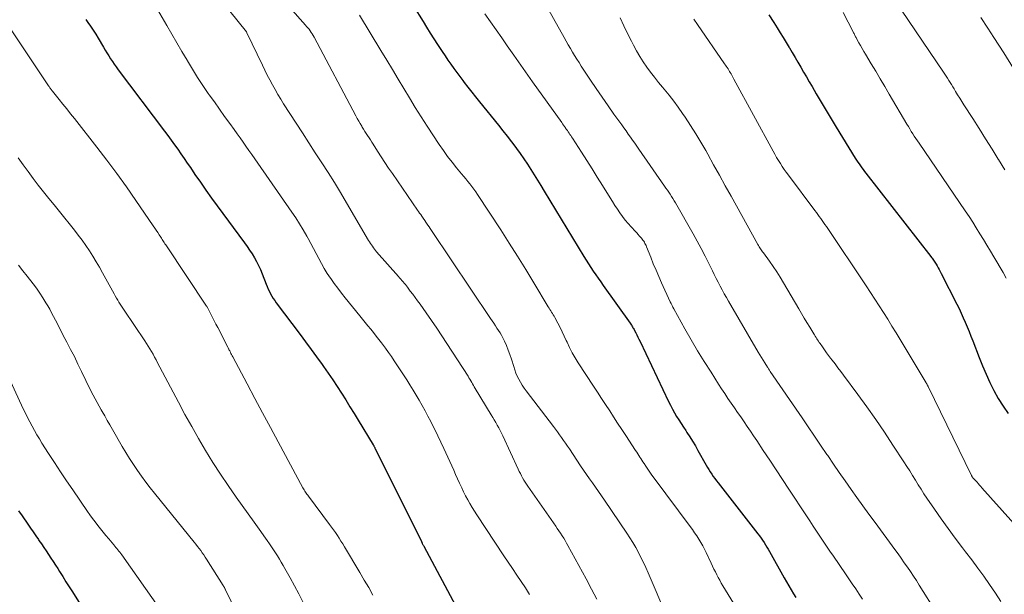
# Model space of a CAD drawing. Units: feet. Extents: x 1970000 to 1975000, y 575000 to 580006.
# Drawn here: x 1972549 to 1972696, y 575493 to 575578 of the extents above; entities that cross this region are included whole.
import ezdxf

# ---------------------------------------------------------------- set-up
doc = ezdxf.new("R2010")
doc.units = ezdxf.units.FT
doc.header["$LTSCALE"] = 100
doc.header["$MEASUREMENT"] = 0
doc.layers.add('CONTOUR INDEX', color=32, linetype='Continuous', lineweight=25)
doc.layers.add('CONTOUR INTERMEDIATE', color=40, linetype='Continuous', lineweight=15)

msp = doc.modelspace()

# ---------------------------------------------------------------- linework, layer by layer
at = {"layer": 'CONTOUR INDEX', "flags": 128}
for points, elevation in [([(1972605, 575585), (1972609.32, 575578.05), (1972609.85, 575577.2), (1972610.39, 575576.34), (1972610.93, 575575.48), (1972611.48, 575574.63), (1972611.75, 575574.21), (1972612.17, 575573.57), (1972612.59, 575572.94), (1972613.01, 575572.31), (1972613.45, 575571.69), (1972613.89, 575571.07), (1972614.33, 575570.46), (1972614.79, 575569.85), (1972615.24, 575569.25), (1972615.44, 575568.99), (1972616, 575568.26), (1972616.57, 575567.54), (1972617.14, 575566.82), (1972617.72, 575566.1), (1972620.55, 575562.6), (1972621.21, 575561.78), (1972621.85, 575560.96), (1972622.49, 575560.13), (1972623.13, 575559.29), (1972623.24, 575559.13), (1972623.8, 575558.36), (1972624.35, 575557.59), (1972624.88, 575556.8), (1972625.4, 575556), (1972625.9, 575555.2), (1972626.4, 575554.4), (1972626.9, 575553.59), (1972627.39, 575552.77), (1972633.28, 575543.01), (1972633.62, 575542.46), (1972633.97, 575541.91), (1972634.33, 575541.37), (1972634.69, 575540.83), (1972635.06, 575540.3), (1972635.44, 575539.77), (1972635.81, 575539.24), (1972636.19, 575538.71), (1972640.2, 575533.05), (1972640.29, 575532.92), (1972640.38, 575532.79), (1972640.46, 575532.66), (1972640.54, 575532.53), (1972640.62, 575532.4), (1972640.7, 575532.27), (1972640.78, 575532.13), (1972640.85, 575532), (1972641.04, 575531.64), (1972641.2, 575531.32), (1972641.36, 575531), (1972641.52, 575530.68), (1972641.68, 575530.36), (1972645.94, 575521.38), (1972646.22, 575520.82), (1972646.51, 575520.26), (1972646.82, 575519.71), (1972647.14, 575519.17), (1972647.47, 575518.64), (1972647.8, 575518.11), (1972648.15, 575517.58), (1972648.49, 575517.06), (1972648.67, 575516.79), (1972649.1, 575516.13), (1972649.52, 575515.46), (1972649.93, 575514.78), (1972650.32, 575514.1), (1972651.54, 575511.92), (1972651.74, 575511.57), (1972651.94, 575511.23), (1972652.15, 575510.89), (1972652.37, 575510.55), (1972652.6, 575510.22), (1972652.83, 575509.89), (1972653.06, 575509.57), (1972653.31, 575509.26), (1972659.26, 575501.65), (1972659.5, 575501.34), (1972659.73, 575501.02), (1972659.96, 575500.69), (1972660.18, 575500.36), (1972660.39, 575500.03), (1972660.6, 575499.69), (1972660.8, 575499.35), (1972661, 575499), (1972663.18, 575495.07), (1972663.52, 575494.48), (1972663.86, 575493.89), (1972664.22, 575493.3), (1972664.58, 575492.72), (1972664.94, 575492.14)], 860), ([(1972559.02, 575578.34), (1972559.31, 575577.94), (1972559.71, 575577.37), (1972560.1, 575576.78), (1972560.48, 575576.19), (1972560.85, 575575.59), (1972561.64, 575574.23), (1972561.9, 575573.8), (1972562.16, 575573.37), (1972562.42, 575572.95), (1972562.69, 575572.52), (1972562.97, 575572.11), (1972563.25, 575571.69), (1972563.54, 575571.29), (1972563.84, 575570.88), (1972570.76, 575561.7), (1972571.26, 575561.04), (1972571.75, 575560.37), (1972572.24, 575559.69), (1972572.72, 575559.01), (1972573.2, 575558.33), (1972573.67, 575557.65), (1972574.14, 575556.96), (1972574.61, 575556.27), (1972575.29, 575555.26), (1972576.1, 575554.08), (1972576.92, 575552.89), (1972577.76, 575551.72), (1972578.61, 575550.56), (1972582.68, 575545.08), (1972583.06, 575544.53), (1972583.44, 575543.98), (1972583.8, 575543.42), (1972584.15, 575542.84), (1972584.47, 575542.26), (1972584.78, 575541.66), (1972585.06, 575541.06), (1972585.31, 575540.44), (1972585.91, 575538.89), (1972586.06, 575538.53), (1972586.22, 575538.17), (1972586.39, 575537.81), (1972586.56, 575537.46), (1972586.75, 575537.11), (1972586.96, 575536.77), (1972587.18, 575536.45), (1972587.4, 575536.13), (1972590.96, 575531.38), (1972591.79, 575530.27), (1972592.62, 575529.16), (1972593.43, 575528.04), (1972594.25, 575526.91), (1972594.48, 575526.6), (1972595.16, 575525.63), (1972595.84, 575524.64), (1972596.5, 575523.65), (1972597.14, 575522.64), (1972597.78, 575521.63), (1972598.41, 575520.62), (1972599.03, 575519.6), (1972599.65, 575518.59), (1972601.86, 575514.95), (1972601.9, 575514.88), (1972601.95, 575514.81), (1972601.99, 575514.73), (1972602.03, 575514.66), (1972602.07, 575514.59), (1972602.11, 575514.52), (1972602.14, 575514.44), (1972602.18, 575514.37), (1972609.06, 575500.49), (1972609.07, 575500.46), (1972609.08, 575500.44), (1972609.09, 575500.42), (1972609.11, 575500.4), (1972609.15, 575500.32), (1972609.16, 575500.29), (1972609.17, 575500.27), (1972609.18, 575500.25), (1972609.19, 575500.23), (1972609.25, 575500.13), (1972609.29, 575500.06), (1972609.33, 575499.98), (1972609.37, 575499.91), (1972609.41, 575499.84), (1972614.56, 575490.2)], 880), ([(1972660.91, 575579.05), (1972661.62, 575577.92), (1972662.12, 575577.12), (1972662.58, 575576.39), (1972663.03, 575575.66), (1972663.48, 575574.93), (1972663.93, 575574.19), (1972663.95, 575574.16), (1972664.39, 575573.44), (1972664.82, 575572.72), (1972665.24, 575571.99), (1972665.66, 575571.26), (1972666.08, 575570.53), (1972666.5, 575569.8), (1972666.92, 575569.08), (1972667.34, 575568.35), (1972667.95, 575567.3), (1972668.68, 575566.05), (1972669.42, 575564.8), (1972670.17, 575563.56), (1972670.92, 575562.33), (1972673.79, 575557.68), (1972673.97, 575557.39), (1972674.16, 575557.1), (1972674.35, 575556.82), (1972674.55, 575556.54), (1972674.75, 575556.26), (1972674.95, 575555.98), (1972675.16, 575555.71), (1972675.37, 575555.44), (1972685.04, 575543.02), (1972685.15, 575542.89), (1972685.25, 575542.75), (1972685.36, 575542.61), (1972685.46, 575542.47), (1972685.56, 575542.33), (1972685.66, 575542.19), (1972685.75, 575542.04), (1972685.84, 575541.89), (1972685.99, 575541.63), (1972686.15, 575541.35), (1972686.31, 575541.07), (1972686.46, 575540.79), (1972686.61, 575540.5), (1972688.95, 575535.92), (1972689.28, 575535.25), (1972689.6, 575534.57), (1972689.9, 575533.89), (1972690.2, 575533.2), (1972690.48, 575532.51), (1972690.76, 575531.82), (1972691.04, 575531.12), (1972691.31, 575530.42), (1972692.27, 575527.96), (1972692.78, 575526.7), (1972693.31, 575525.46), (1972693.88, 575524.24), (1972694.47, 575523.02), (1972695.12, 575521.84), (1972695.82, 575520.69), (1972696.6, 575519.6)], 840), ([(1972548.98, 575505.08), (1972549.5, 575504.32), (1972550.35, 575503.08), (1972550.75, 575502.51), (1972551.15, 575501.93), (1972551.54, 575501.36), (1972551.94, 575500.79), (1972552.02, 575500.68), (1972552.38, 575500.16), (1972552.73, 575499.64), (1972553.09, 575499.11), (1972553.44, 575498.58), (1972553.78, 575498.05), (1972554.13, 575497.52), (1972554.47, 575496.99), (1972554.82, 575496.46), (1972555.09, 575496.02), (1972555.57, 575495.27), (1972556.05, 575494.52), (1972556.52, 575493.77), (1972557, 575493.01), (1972564.79, 575480.57)], 900)]:
    msp.add_lwpolyline(points, dxfattribs=dict(at, elevation=elevation))
at = {"layer": 'CONTOUR INTERMEDIATE', "flags": 128}
for points, elevation in [([(1972677.56, 575584.44), (1972686.94, 575570.51), (1972687.14, 575570.21), (1972687.35, 575569.9), (1972687.55, 575569.59), (1972687.74, 575569.28), (1972687.94, 575568.96), (1972688.14, 575568.65), (1972688.33, 575568.34), (1972688.52, 575568.02), (1972688.75, 575567.64), (1972689.05, 575567.13), (1972689.36, 575566.63), (1972689.68, 575566.13), (1972689.99, 575565.63), (1972691.3, 575563.6), (1972692.27, 575562.09), (1972693.23, 575560.57), (1972694.18, 575559.04), (1972695.12, 575557.51), (1972695.14, 575557.48), (1972696.07, 575555.92)], 832), ([(1972578.18, 575582.51), (1972582.96, 575576.51), (1972583.04, 575576.4), (1972585.35, 575571.55), (1972585.71, 575570.81), (1972586.08, 575570.08), (1972586.46, 575569.35), (1972586.85, 575568.63), (1972587.25, 575567.91), (1972587.66, 575567.2), (1972588.09, 575566.5), (1972588.52, 575565.81), (1972590.37, 575562.92), (1972591.33, 575561.44), (1972592.28, 575559.96), (1972593.24, 575558.48), (1972594.2, 575557.01), (1972595.15, 575555.53), (1972596.09, 575554.04), (1972597.01, 575552.54), (1972597.91, 575551.03), (1972601.19, 575545.42), (1972601.33, 575545.2), (1972601.46, 575544.98), (1972601.6, 575544.76), (1972601.75, 575544.54), (1972601.9, 575544.32), (1972602.05, 575544.11), (1972602.21, 575543.91), (1972602.38, 575543.71), (1972605.64, 575540.02), (1972605.81, 575539.82), (1972605.98, 575539.63), (1972606.16, 575539.43), (1972606.33, 575539.23), (1972606.5, 575539.03), (1972606.67, 575538.83), (1972606.83, 575538.63), (1972606.99, 575538.42), (1972607.41, 575537.87), (1972607.78, 575537.38), (1972608.14, 575536.89), (1972608.5, 575536.4), (1972608.86, 575535.9), (1972609.76, 575534.63), (1972610.56, 575533.49), (1972611.35, 575532.35), (1972612.12, 575531.19), (1972612.88, 575530.03), (1972616.02, 575525.16), (1972616.16, 575524.93), (1972616.3, 575524.71), (1972616.43, 575524.48), (1972616.57, 575524.25), (1972616.7, 575524.02), (1972616.83, 575523.78), (1972616.96, 575523.56), (1972617.1, 575523.33), (1972619.46, 575519.41), (1972619.7, 575519.03), (1972619.92, 575518.64), (1972620.15, 575518.26), (1972620.38, 575517.87), (1972620.6, 575517.48), (1972620.81, 575517.08), (1972621.01, 575516.68), (1972621.2, 575516.28), (1972623.51, 575511.28), (1972623.66, 575510.95), (1972623.83, 575510.63), (1972623.99, 575510.3), (1972624.17, 575509.99), (1972624.35, 575509.67), (1972624.54, 575509.36), (1972624.74, 575509.05), (1972624.94, 575508.75), (1972629.1, 575502.81), (1972629.34, 575502.45), (1972629.59, 575502.1), (1972629.82, 575501.74), (1972630.06, 575501.38), (1972630.29, 575501.02), (1972630.51, 575500.66), (1972630.72, 575500.28), (1972630.93, 575499.91), (1972633.62, 575494.93), (1972634.43, 575493.41), (1972635.23, 575491.89)], 872), ([(1972627.18, 575581.41), (1972630.37, 575575.66), (1972630.67, 575575.12), (1972630.98, 575574.58), (1972631.29, 575574.05), (1972631.6, 575573.51), (1972631.92, 575572.99), (1972632.25, 575572.46), (1972632.58, 575571.94), (1972632.92, 575571.42), (1972634.29, 575569.33), (1972635.15, 575568.05), (1972636.02, 575566.77), (1972636.9, 575565.5), (1972637.79, 575564.24), (1972638.95, 575562.64), (1972639.27, 575562.19), (1972639.59, 575561.74), (1972639.92, 575561.28), (1972640.24, 575560.83), (1972640.56, 575560.38), (1972640.88, 575559.93), (1972641.19, 575559.48), (1972641.51, 575559.02), (1972645.33, 575553.52), (1972645.55, 575553.21), (1972645.76, 575552.91), (1972645.97, 575552.6), (1972646.18, 575552.29), (1972646.38, 575551.97), (1972646.58, 575551.66), (1972646.78, 575551.34), (1972646.97, 575551.02), (1972649.62, 575546.38), (1972650.22, 575545.29), (1972650.82, 575544.19), (1972651.39, 575543.09), (1972651.94, 575541.98), (1972652.47, 575540.89), (1972652.75, 575540.32), (1972653.04, 575539.74), (1972653.34, 575539.17), (1972653.63, 575538.6), (1972653.94, 575538.04), (1972654.24, 575537.47), (1972654.56, 575536.91), (1972654.88, 575536.36), (1972659.31, 575528.77), (1972659.54, 575528.37), (1972659.78, 575527.96), (1972660.03, 575527.56), (1972660.27, 575527.16), (1972660.67, 575526.52), (1972660.72, 575526.44), (1972660.77, 575526.36), (1972660.82, 575526.28), (1972660.87, 575526.2), (1972660.92, 575526.12), (1972660.98, 575526.04), (1972661.03, 575525.97), (1972661.08, 575525.89), (1972665.84, 575518.95), (1972666.77, 575517.59), (1972667.69, 575516.23), (1972668.62, 575514.87), (1972669.54, 575513.51), (1972669.67, 575513.32), (1972670.53, 575512.06), (1972671.4, 575510.8), (1972672.27, 575509.54), (1972673.15, 575508.29), (1972674.04, 575507.05), (1972674.93, 575505.81), (1972675.83, 575504.57), (1972676.73, 575503.33), (1972679.7, 575499.31), (1972680.17, 575498.66), (1972680.64, 575498.01), (1972681.1, 575497.35), (1972681.56, 575496.7), (1972682.01, 575496.03), (1972682.46, 575495.36), (1972682.9, 575494.69), (1972683.33, 575494.01), (1972685.95, 575489.81)], 852), ([(1972569.72, 575579.84), (1972571.09, 575577.47), (1972571.84, 575576.17), (1972572.59, 575574.87), (1972573.35, 575573.58), (1972574.11, 575572.28), (1972574.17, 575572.18), (1972574.92, 575570.95), (1972575.68, 575569.73), (1972576.47, 575568.53), (1972577.28, 575567.34), (1972577.43, 575567.13), (1972578.18, 575566.06), (1972578.94, 575564.98), (1972579.71, 575563.91), (1972580.47, 575562.84), (1972581.12, 575561.95), (1972581.57, 575561.33), (1972582.01, 575560.71), (1972582.46, 575560.09), (1972582.9, 575559.46), (1972583.34, 575558.83), (1972583.78, 575558.21), (1972584.21, 575557.58), (1972584.65, 575556.95), (1972589.74, 575549.64), (1972590.33, 575548.77), (1972590.9, 575547.88), (1972591.44, 575546.97), (1972591.97, 575546.06), (1972592.17, 575545.69), (1972592.58, 575544.95), (1972592.98, 575544.2), (1972593.37, 575543.45), (1972593.76, 575542.7), (1972594.16, 575541.95), (1972594.57, 575541.21), (1972595.02, 575540.5), (1972595.49, 575539.79), (1972595.54, 575539.72), (1972596.06, 575538.99), (1972596.59, 575538.27), (1972597.13, 575537.56), (1972597.68, 575536.86), (1972599.88, 575534.15), (1972600.28, 575533.65), (1972600.69, 575533.15), (1972601.09, 575532.66), (1972601.5, 575532.16), (1972601.91, 575531.66), (1972602.31, 575531.16), (1972602.7, 575530.65), (1972603.1, 575530.14), (1972603.25, 575529.95), (1972603.71, 575529.33), (1972604.16, 575528.71), (1972604.59, 575528.08), (1972605.02, 575527.44), (1972606.87, 575524.61), (1972607.36, 575523.86), (1972607.83, 575523.1), (1972608.29, 575522.34), (1972608.74, 575521.57), (1972609.18, 575520.79), (1972609.62, 575520.01), (1972610.04, 575519.22), (1972610.45, 575518.43), (1972610.59, 575518.15), (1972611.07, 575517.21), (1972611.53, 575516.26), (1972611.98, 575515.31), (1972612.42, 575514.36), (1972613.58, 575511.79), (1972613.88, 575511.14), (1972614.17, 575510.49), (1972614.46, 575509.84), (1972614.75, 575509.2), (1972614.8, 575509.1), (1972615.08, 575508.5), (1972615.36, 575507.91), (1972615.66, 575507.32), (1972615.97, 575506.74), (1972616.29, 575506.17), (1972616.63, 575505.6), (1972616.97, 575505.04), (1972617.33, 575504.49), (1972621.37, 575498.38), (1972622, 575497.42), (1972622.65, 575496.46), (1972623.29, 575495.5), (1972623.94, 575494.55), (1972624.57, 575493.59), (1972625.18, 575492.61)], 876), ([(1972589.42, 575580.13), (1972591.77, 575577.54), (1972591.95, 575577.33), (1972592.13, 575577.12), (1972592.3, 575576.9), (1972592.46, 575576.67), (1972592.62, 575576.44), (1972592.77, 575576.21), (1972592.91, 575575.97), (1972593.05, 575575.72), (1972599.28, 575564.01), (1972599.49, 575563.62), (1972599.71, 575563.22), (1972599.94, 575562.83), (1972600.17, 575562.45), (1972600.24, 575562.33), (1972600.44, 575562), (1972600.64, 575561.68), (1972600.85, 575561.36), (1972601.05, 575561.04), (1972601.26, 575560.72), (1972601.46, 575560.4), (1972601.67, 575560.07), (1972601.87, 575559.75), (1972602.53, 575558.71), (1972603.07, 575557.88), (1972603.62, 575557.04), (1972604.17, 575556.21), (1972604.73, 575555.39), (1972608.49, 575549.94), (1972608.65, 575549.71), (1972608.8, 575549.49), (1972608.96, 575549.26), (1972609.12, 575549.04), (1972609.44, 575548.59), (1972609.48, 575548.52), (1972609.84, 575547.98), (1972610.02, 575547.71), (1972610.2, 575547.44), (1972610.38, 575547.17), (1972610.56, 575546.9), (1972619.39, 575533.75), (1972619.63, 575533.4), (1972619.87, 575533.05), (1972620.1, 575532.7), (1972620.34, 575532.35), (1972620.57, 575532), (1972620.79, 575531.64), (1972621, 575531.28), (1972621.19, 575530.9), (1972621.45, 575530.37), (1972621.75, 575529.72), (1972622.03, 575529.06), (1972622.28, 575528.39), (1972622.5, 575527.71), (1972622.83, 575526.61), (1972622.99, 575526.12), (1972623.17, 575525.64), (1972623.37, 575525.18), (1972623.59, 575524.71), (1972623.84, 575524.27), (1972624.1, 575523.83), (1972624.38, 575523.4), (1972624.68, 575522.99), (1972628.77, 575517.67), (1972629.08, 575517.26), (1972629.38, 575516.85), (1972629.68, 575516.43), (1972629.98, 575516.01), (1972630.27, 575515.58), (1972630.56, 575515.16), (1972630.85, 575514.73), (1972631.14, 575514.31), (1972632.82, 575511.79), (1972633.26, 575511.15), (1972633.7, 575510.51), (1972634.14, 575509.87), (1972634.59, 575509.24), (1972635.04, 575508.6), (1972635.49, 575507.97), (1972635.93, 575507.33), (1972636.37, 575506.69), (1972639.7, 575501.77), (1972640.16, 575501.07), (1972640.61, 575500.35), (1972641.03, 575499.63), (1972641.43, 575498.89), (1972641.81, 575498.14), (1972642.18, 575497.39), (1972642.53, 575496.63), (1972642.87, 575495.86), (1972645.66, 575489.31)], 868), ([(1972599.81, 575579.02), (1972603.03, 575573.73), (1972603.89, 575572.32), (1972604.74, 575570.9), (1972605.58, 575569.49), (1972606.43, 575568.07), (1972607.27, 575566.66), (1972608.14, 575565.25), (1972609.02, 575563.86), (1972609.92, 575562.48), (1972611.74, 575559.71), (1972612.35, 575558.82), (1972612.98, 575557.95), (1972613.63, 575557.09), (1972614.31, 575556.25), (1972615.06, 575555.34), (1972615.37, 575554.96), (1972615.68, 575554.59), (1972615.99, 575554.21), (1972616.3, 575553.84), (1972616.61, 575553.45), (1972616.9, 575553.07), (1972617.18, 575552.67), (1972617.45, 575552.27), (1972620.89, 575546.99), (1972622.15, 575545.03), (1972623.39, 575543.06), (1972624.62, 575541.08), (1972625.83, 575539.09), (1972627.99, 575535.49), (1972628.11, 575535.29), (1972628.23, 575535.1), (1972628.36, 575534.91), (1972628.49, 575534.71), (1972628.61, 575534.52), (1972628.74, 575534.32), (1972628.85, 575534.12), (1972628.97, 575533.92), (1972629.42, 575533.07), (1972629.75, 575532.44), (1972630.07, 575531.8), (1972630.37, 575531.16), (1972630.67, 575530.51), (1972630.79, 575530.22), (1972631.16, 575529.43), (1972631.56, 575528.65), (1972632, 575527.9), (1972632.46, 575527.16), (1972634.74, 575523.69), (1972635.35, 575522.77), (1972635.95, 575521.85), (1972636.55, 575520.93), (1972637.15, 575520), (1972637.74, 575519.08), (1972638.34, 575518.15), (1972638.94, 575517.23), (1972639.55, 575516.31), (1972641.02, 575514.07), (1972641.18, 575513.83), (1972641.33, 575513.59), (1972641.49, 575513.35), (1972641.65, 575513.11), (1972641.81, 575512.87), (1972641.97, 575512.63), (1972642.12, 575512.39), (1972642.28, 575512.14), (1972642.55, 575511.73), (1972642.85, 575511.29), (1972643.15, 575510.85), (1972643.46, 575510.41), (1972643.77, 575509.98), (1972649.16, 575502.74), (1972649.49, 575502.28), (1972649.82, 575501.81), (1972650.14, 575501.34), (1972650.46, 575500.87), (1972650.75, 575500.38), (1972651.04, 575499.89), (1972651.3, 575499.38), (1972651.55, 575498.87), (1972652.3, 575497.27), (1972652.5, 575496.84), (1972652.7, 575496.41), (1972652.91, 575495.99), (1972653.12, 575495.56), (1972653.34, 575495.14), (1972653.56, 575494.72), (1972653.8, 575494.31), (1972654.04, 575493.9), (1972656.4, 575490)], 864), ([(1972618.54, 575579.23), (1972619.38, 575578.04), (1972620.22, 575576.84), (1972621.05, 575575.64), (1972621.88, 575574.45), (1972622.85, 575573.05), (1972623.2, 575572.55), (1972623.54, 575572.04), (1972623.89, 575571.54), (1972624.23, 575571.04), (1972624.58, 575570.54), (1972624.93, 575570.04), (1972625.28, 575569.54), (1972625.63, 575569.05), (1972629.99, 575562.99), (1972630.13, 575562.79), (1972630.27, 575562.59), (1972630.41, 575562.39), (1972630.56, 575562.19), (1972630.58, 575562.16), (1972630.71, 575561.97), (1972630.84, 575561.79), (1972630.97, 575561.6), (1972631.09, 575561.41), (1972631.22, 575561.23), (1972631.34, 575561.04), (1972631.47, 575560.85), (1972631.59, 575560.66), (1972632.94, 575558.57), (1972633.73, 575557.33), (1972634.52, 575556.09), (1972635.3, 575554.84), (1972636.08, 575553.59), (1972637.22, 575551.76), (1972637.57, 575551.2), (1972637.93, 575550.64), (1972638.31, 575550.08), (1972638.68, 575549.53), (1972639.07, 575548.99), (1972639.48, 575548.46), (1972639.91, 575547.95), (1972640.35, 575547.45), (1972640.99, 575546.74), (1972641.18, 575546.53), (1972641.38, 575546.32), (1972641.57, 575546.11), (1972641.76, 575545.89), (1972641.89, 575545.74), (1972642.01, 575545.6), (1972642.12, 575545.45), (1972642.23, 575545.3), (1972642.33, 575545.14), (1972642.41, 575544.98), (1972642.5, 575544.82), (1972642.58, 575544.65), (1972642.65, 575544.48), (1972643.27, 575542.9), (1972643.66, 575541.93), (1972644.06, 575540.98), (1972644.47, 575540.03), (1972644.9, 575539.08), (1972646.19, 575536.26), (1972646.32, 575535.99), (1972646.45, 575535.72), (1972646.59, 575535.45), (1972646.74, 575535.19), (1972648.38, 575532.25), (1972649.32, 575530.61), (1972650.27, 575528.97), (1972651.26, 575527.35), (1972652.27, 575525.75), (1972653.39, 575523.98), (1972653.85, 575523.27), (1972654.32, 575522.56), (1972654.79, 575521.86), (1972655.27, 575521.16), (1972655.76, 575520.46), (1972656.24, 575519.77), (1972656.72, 575519.08), (1972657.19, 575518.38), (1972657.67, 575517.68), (1972658.14, 575516.99), (1972658.61, 575516.29), (1972659.08, 575515.59), (1972660.06, 575514.1), (1972661.02, 575512.65), (1972661.98, 575511.2), (1972662.94, 575509.75), (1972663.89, 575508.3), (1972666.51, 575504.33), (1972667.01, 575503.58), (1972667.51, 575502.82), (1972668.01, 575502.06), (1972668.5, 575501.31), (1972669, 575500.55), (1972669.5, 575499.8), (1972670.01, 575499.05), (1972670.52, 575498.31), (1972672.31, 575495.69), (1972672.82, 575494.94), (1972673.34, 575494.18), (1972673.85, 575493.43), (1972674.36, 575492.67), (1972674.87, 575491.92)], 856), ([(1972638.73, 575578.59), (1972639.27, 575577.43), (1972639.83, 575576.27), (1972640.4, 575575.12), (1972640.7, 575574.54), (1972641.16, 575573.69), (1972641.63, 575572.87), (1972642.15, 575572.06), (1972642.69, 575571.27), (1972643.26, 575570.5), (1972643.85, 575569.74), (1972644.44, 575568.99), (1972645.05, 575568.25), (1972645.28, 575567.97), (1972646, 575567.09), (1972646.7, 575566.19), (1972647.37, 575565.27), (1972648.02, 575564.34), (1972648.39, 575563.8), (1972649.2, 575562.57), (1972649.99, 575561.33), (1972650.74, 575560.08), (1972651.48, 575558.81), (1972651.79, 575558.26), (1972652.66, 575556.7), (1972653.53, 575555.14), (1972654.4, 575553.58), (1972655.27, 575552.02), (1972659.26, 575544.8), (1972659.35, 575544.64), (1972659.45, 575544.48), (1972659.54, 575544.33), (1972659.65, 575544.17), (1972659.75, 575544.02), (1972659.86, 575543.87), (1972659.96, 575543.72), (1972660.07, 575543.56), (1972660.97, 575542.31), (1972661.52, 575541.53), (1972662.06, 575540.74), (1972662.57, 575539.93), (1972663.06, 575539.11), (1972665.37, 575535.2), (1972665.77, 575534.52), (1972666.18, 575533.84), (1972666.58, 575533.16), (1972666.99, 575532.48), (1972667.59, 575531.49), (1972667.7, 575531.31), (1972667.82, 575531.12), (1972667.93, 575530.94), (1972668.05, 575530.76), (1972668.17, 575530.57), (1972668.29, 575530.39), (1972668.41, 575530.21), (1972668.53, 575530.03), (1972668.88, 575529.53), (1972669.18, 575529.1), (1972669.48, 575528.67), (1972669.79, 575528.25), (1972670.11, 575527.84), (1972670.33, 575527.55), (1972670.76, 575526.99), (1972671.19, 575526.43), (1972671.61, 575525.86), (1972672.03, 575525.3), (1972674.15, 575522.45), (1972675.5, 575520.59), (1972676.83, 575518.71), (1972678.13, 575516.81), (1972679.4, 575514.9), (1972681.04, 575512.39), (1972681.47, 575511.72), (1972681.91, 575511.04), (1972682.33, 575510.35), (1972682.75, 575509.67), (1972683.17, 575508.98), (1972683.59, 575508.3), (1972684.03, 575507.63), (1972684.48, 575506.96), (1972685.58, 575505.34), (1972686.59, 575503.88), (1972687.62, 575502.43), (1972688.68, 575501), (1972689.76, 575499.58), (1972690.23, 575498.98), (1972691.15, 575497.77), (1972692.06, 575496.55), (1972692.95, 575495.32), (1972693.83, 575494.08), (1972694.69, 575492.82), (1972695.52, 575491.55)], 848), ([(1972649.72, 575578.43), (1972650.26, 575577.64), (1972654.3, 575571.75), (1972654.43, 575571.57), (1972654.55, 575571.38), (1972654.68, 575571.2), (1972654.8, 575571.01), (1972654.92, 575570.81), (1972655.03, 575570.63), (1972655.14, 575570.44), (1972655.25, 575570.25), (1972655.35, 575570.06), (1972655.46, 575569.87), (1972655.56, 575569.68), (1972655.67, 575569.49), (1972661.53, 575558.73), (1972661.78, 575558.26), (1972662.05, 575557.8), (1972662.32, 575557.35), (1972662.61, 575556.9), (1972662.9, 575556.45), (1972663.2, 575556.01), (1972663.5, 575555.58), (1972663.82, 575555.15), (1972667.77, 575549.87), (1972667.99, 575549.58), (1972668.21, 575549.28), (1972668.42, 575548.99), (1972668.64, 575548.7), (1972668.85, 575548.4), (1972669.06, 575548.1), (1972669.26, 575547.8), (1972669.47, 575547.5), (1972675.41, 575538.62), (1972676.07, 575537.63), (1972676.72, 575536.64), (1972677.36, 575535.65), (1972678, 575534.66), (1972678.63, 575533.66), (1972679.25, 575532.65), (1972679.87, 575531.65), (1972680.48, 575530.63), (1972684.37, 575524.16), (1972684.41, 575524.1), (1972684.45, 575524.03), (1972684.48, 575523.96), (1972684.52, 575523.9), (1972684.55, 575523.83), (1972684.59, 575523.76), (1972684.62, 575523.7), (1972684.66, 575523.63), (1972691.11, 575510.37), (1972691.15, 575510.3), (1972691.19, 575510.23), (1972691.23, 575510.16), (1972691.28, 575510.1), (1972691.34, 575510.03), (1972691.38, 575509.97), (1972691.43, 575509.92), (1972691.48, 575509.86), (1972691.54, 575509.81), (1972691.59, 575509.76), (1972691.64, 575509.7), (1972691.69, 575509.65), (1972691.95, 575509.35), (1972692.13, 575509.14), (1972692.31, 575508.93), (1972692.49, 575508.73), (1972692.68, 575508.52), (1972701.29, 575498.85)], 844), ([(1972671.96, 575579.43), (1972673.48, 575576.5), (1972673.54, 575576.38), (1972673.6, 575576.26), (1972673.66, 575576.14), (1972673.72, 575576.02), (1972673.78, 575575.9), (1972673.84, 575575.78), (1972673.9, 575575.66), (1972673.97, 575575.54), (1972674.32, 575574.9), (1972674.56, 575574.47), (1972674.81, 575574.04), (1972675.06, 575573.61), (1972675.32, 575573.18), (1972676.16, 575571.77), (1972676.84, 575570.64), (1972677.51, 575569.51), (1972678.18, 575568.38), (1972678.85, 575567.24), (1972681.48, 575562.75), (1972681.7, 575562.39), (1972681.91, 575562.04), (1972682.14, 575561.68), (1972682.36, 575561.33), (1972682.59, 575560.98), (1972682.82, 575560.63), (1972683.05, 575560.28), (1972683.29, 575559.93), (1972690.18, 575549.82), (1972690.75, 575548.98), (1972691.3, 575548.14), (1972691.84, 575547.28), (1972692.37, 575546.42), (1972692.89, 575545.56), (1972693.41, 575544.69), (1972693.93, 575543.82), (1972694.44, 575542.95), (1972695.82, 575540.62), (1972696.29, 575539.8)], 836), ([(1972692.52, 575578.65), (1972693.57, 575577.06), (1972694.47, 575575.67), (1972695.93, 575573.37), (1972697.37, 575571.04)], 828), ([(1972547.99, 575576.65), (1972553.45, 575568.47), (1972553.52, 575568.37), (1972553.59, 575568.27), (1972553.66, 575568.17), (1972553.73, 575568.07), (1972553.8, 575567.97), (1972553.88, 575567.87), (1972553.95, 575567.77), (1972554.03, 575567.67), (1972555.03, 575566.45), (1972555.6, 575565.74), (1972556.17, 575565.03), (1972556.74, 575564.31), (1972557.3, 575563.6), (1972560.66, 575559.32), (1972562.16, 575557.37), (1972563.63, 575555.4), (1972565.06, 575553.41), (1972566.47, 575551.39), (1972569.07, 575547.59), (1972569.3, 575547.26), (1972569.52, 575546.92), (1972569.74, 575546.59), (1972569.96, 575546.25), (1972570.19, 575545.89), (1972570.29, 575545.73), (1972570.39, 575545.57), (1972570.5, 575545.41), (1972570.6, 575545.25), (1972570.71, 575545.09), (1972570.81, 575544.93), (1972570.92, 575544.77), (1972571.02, 575544.62), (1972577.02, 575535.63), (1972577.03, 575535.61), (1972577.04, 575535.59), (1972577.06, 575535.57), (1972577.07, 575535.56), (1972577.11, 575535.48), (1972577.12, 575535.46), (1972577.14, 575535.44), (1972577.15, 575535.42), (1972577.16, 575535.4), (1972577.65, 575534.44), (1972577.91, 575533.93), (1972578.17, 575533.43), (1972578.42, 575532.93), (1972578.68, 575532.43), (1972580.18, 575529.48), (1972580.22, 575529.41), (1972580.25, 575529.34), (1972580.29, 575529.27), (1972580.32, 575529.2), (1972580.36, 575529.13), (1972580.39, 575529.06), (1972580.43, 575529), (1972580.47, 575528.93), (1972580.57, 575528.73), (1972580.66, 575528.56), (1972580.75, 575528.39), (1972580.84, 575528.22), (1972580.93, 575528.05), (1972583.06, 575524.04), (1972584.21, 575521.86), (1972585.37, 575519.69), (1972586.54, 575517.52), (1972587.71, 575515.36), (1972591.4, 575508.53), (1972591.49, 575508.37), (1972591.59, 575508.2), (1972591.69, 575508.04), (1972591.79, 575507.88), (1972591.9, 575507.72), (1972592, 575507.57), (1972592.11, 575507.41), (1972592.23, 575507.26), (1972595.37, 575503.05), (1972595.67, 575502.65), (1972595.96, 575502.24), (1972596.25, 575501.83), (1972596.53, 575501.41), (1972596.8, 575500.99), (1972597.07, 575500.57), (1972597.33, 575500.15), (1972597.59, 575499.72), (1972599.89, 575495.88), (1972600.55, 575494.76), (1972601.2, 575493.64), (1972601.83, 575492.51)], 884), ([(1972548.91, 575557.72), (1972549.65, 575556.7), (1972550.4, 575555.68), (1972551.16, 575554.67), (1972551.92, 575553.67), (1972552.7, 575552.68), (1972553.48, 575551.69), (1972554.27, 575550.7), (1972555.06, 575549.72), (1972557.3, 575546.94), (1972557.89, 575546.19), (1972558.46, 575545.43), (1972559.01, 575544.65), (1972559.55, 575543.86), (1972560.07, 575543.05), (1972560.57, 575542.24), (1972561.05, 575541.41), (1972561.52, 575540.58), (1972563.24, 575537.44), (1972563.41, 575537.13), (1972563.58, 575536.82), (1972563.76, 575536.51), (1972563.94, 575536.21), (1972564.13, 575535.9), (1972564.32, 575535.6), (1972564.51, 575535.31), (1972564.71, 575535.01), (1972567.79, 575530.46), (1972568.05, 575530.06), (1972568.31, 575529.66), (1972568.56, 575529.25), (1972568.8, 575528.85), (1972569.04, 575528.43), (1972569.27, 575528.02), (1972569.5, 575527.6), (1972569.72, 575527.18), (1972570.06, 575526.52), (1972570.46, 575525.77), (1972570.85, 575525.02), (1972571.25, 575524.26), (1972571.64, 575523.51), (1972572.82, 575521.29), (1972573.8, 575519.47), (1972574.8, 575517.65), (1972575.83, 575515.85), (1972576.88, 575514.07), (1972577.97, 575512.3), (1972579.08, 575510.55), (1972580.24, 575508.84), (1972581.43, 575507.14), (1972584.12, 575503.39), (1972584.61, 575502.71), (1972585.09, 575502.02), (1972585.58, 575501.34), (1972586.07, 575500.65), (1972586.41, 575500.17), (1972586.72, 575499.72), (1972587.02, 575499.27), (1972587.31, 575498.81), (1972587.6, 575498.35), (1972587.88, 575497.88), (1972588.16, 575497.41), (1972588.43, 575496.94), (1972588.7, 575496.46), (1972589.48, 575495.07), (1972590.13, 575493.9), (1972590.77, 575492.72), (1972591.4, 575491.53)], 888), ([(1972548.95, 575541.7), (1972549.6, 575540.89), (1972550.25, 575540.08), (1972551.13, 575538.96), (1972551.65, 575538.27), (1972552.15, 575537.56), (1972552.61, 575536.84), (1972553.06, 575536.1), (1972553.32, 575535.67), (1972553.62, 575535.14), (1972553.91, 575534.6), (1972554.2, 575534.06), (1972554.48, 575533.52), (1972554.76, 575532.97), (1972555.03, 575532.42), (1972555.32, 575531.88), (1972555.6, 575531.34), (1972556.18, 575530.26), (1972556.74, 575529.17), (1972557.3, 575528.08), (1972557.84, 575526.98), (1972558.37, 575525.87), (1972559.01, 575524.54), (1972559.27, 575523.98), (1972559.54, 575523.43), (1972559.82, 575522.87), (1972560.1, 575522.32), (1972560.39, 575521.78), (1972560.68, 575521.23), (1972560.98, 575520.69), (1972561.29, 575520.15), (1972561.44, 575519.89), (1972561.82, 575519.23), (1972562.2, 575518.56), (1972562.59, 575517.9), (1972562.97, 575517.23), (1972564.44, 575514.68), (1972564.98, 575513.77), (1972565.54, 575512.87), (1972566.12, 575511.98), (1972566.71, 575511.1), (1972567.33, 575510.24), (1972567.95, 575509.38), (1972568.6, 575508.54), (1972569.26, 575507.71), (1972575.18, 575500.4), (1972575.43, 575500.09), (1972575.67, 575499.78), (1972575.91, 575499.47), (1972576.14, 575499.15), (1972576.37, 575498.84), (1972576.6, 575498.51), (1972576.82, 575498.19), (1972577.03, 575497.86), (1972579.49, 575493.93), (1972579.54, 575493.85), (1972579.59, 575493.78), (1972579.63, 575493.7), (1972579.67, 575493.63), (1972579.74, 575493.5), (1972579.76, 575493.47), (1972579.77, 575493.46), (1972579.78, 575493.44), (1972579.81, 575493.38), (1972579.81, 575493.37), (1972579.82, 575493.35), (1972579.83, 575493.34), (1972579.84, 575493.32), (1972584.97, 575482.76)], 892), ([(1972546.14, 575527.92), (1972549.68, 575520.31), (1972549.99, 575519.66), (1972550.32, 575519), (1972550.65, 575518.35), (1972550.99, 575517.71), (1972551.34, 575517.07), (1972551.7, 575516.44), (1972552.08, 575515.81), (1972552.47, 575515.19), (1972553.45, 575513.66), (1972554.34, 575512.29), (1972555.24, 575510.92), (1972556.15, 575509.56), (1972557.07, 575508.2), (1972559.26, 575505), (1972559.63, 575504.47), (1972560.01, 575503.95), (1972560.39, 575503.43), (1972560.78, 575502.91), (1972561.18, 575502.41), (1972561.59, 575501.9), (1972562, 575501.4), (1972562.42, 575500.91), (1972563.21, 575499.99), (1972563.36, 575499.81), (1972563.51, 575499.63), (1972563.65, 575499.45), (1972563.8, 575499.27), (1972563.94, 575499.08), (1972564.08, 575498.9), (1972564.22, 575498.71), (1972564.36, 575498.52), (1972572.4, 575487.15)], 896)]:
    msp.add_lwpolyline(points, dxfattribs=dict(at, elevation=elevation))

doc.saveas('drawing.dxf')
